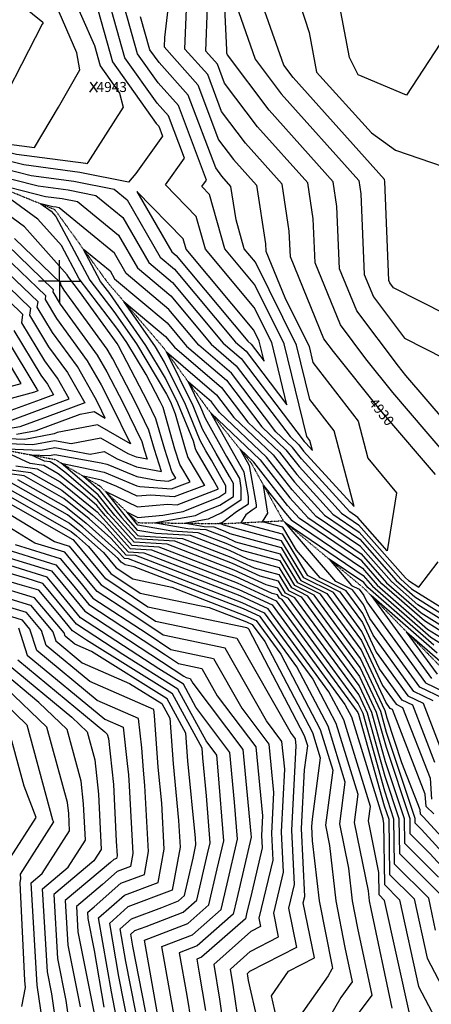
# Model space of a CAD drawing. Extents: x 626675 to 634127, y 7450119 to 7455888.
# Drawn here: x 629951 to 630444, y 7452133 to 7453310 of the extents above; entities that cross this region are included whole.
import ezdxf
from ezdxf.enums import TextEntityAlignment as Align

# ---------------------------------------------------------------- set-up
doc = ezdxf.new("R2010")
doc.units = 0
doc.header["$MEASUREMENT"] = 0
doc.linetypes.add('DIVIDE', pattern=[1.25, 0.5, -0.25, 0, -0.25, 0, -0.25])
for name, color, linetype in [('base', 5, 'CONTINUOUS'), ('CE-CONT', 7, 'CONTINUOUS'), ('CE-CONTIN', 7, 'CONTINUOUS'), ('CE-CONTIN-T', 7, 'CONTINUOUS'), ('CE-ELEV', 7, 'CONTINUOUS'), ('CE-GRD', 7, 'CONTINUOUS'), ('CE-WATER', 7, 'CONTINUOUS')]:
    doc.layers.add(name, color=color, linetype=linetype)
doc.styles.get("Standard").update_dxf_attribs({"font": 'txt', "height": 0.2})

msp = doc.modelspace()

# ---------------------------------------------------------------- linework, layer by layer
at = {"layer": 'base', "linetype": 'Continuous'}
msp.add_3dface([(626996.264, 7455615.2169, 5025.0266), (632002.4921, 7455615.2169, 5025.0266), (632002.4921, 7450372.7056, 5025.0266), (626996.264, 7450372.7056, 5025.0266)], dxfattribs=at)
at = {"layer": 'CE-CONT', "color": 33, "linetype": 'Continuous'}
for points, elevation in [([(630485.9482, 7452799.743), (630413.21, 7452884.7412), (630404.2102, 7452896.0276), (630354.5509, 7452962.0232), (630333.8393, 7453012.5493), (630330.655, 7453087.0747), (630326.1796, 7453116.4604), (630249.6343, 7453202.0014), (630199.7788, 7453268.3349), (630199.4331, 7453269.246), (630198.8675, 7453269.8812), (630199.0328, 7453274.253), (630193.2743, 7453391.4162), (630181.0639, 7453421.9393), (630093.0284, 7453479.9516), (630089.9025, 7453482.5819), (630089.3119, 7453482.9016), (630088.5687, 7453483.5186), (630088.5076, 7453484.2697), (630090.0403, 7453486.8135), (630117.9139, 7453551.6425), (630091.6719, 7453607.715), (630087.5536, 7453613.0164)], 4925.9999), ([(630124.7951, 7453490.2732), (630185.9426, 7453449.9792), (630209.213, 7453391.8083), (630212.7457, 7453319.9325), (630232.8002, 7453262.9811), (630263.8557, 7453221.6614), (630356.7683, 7453117.8295), (630359.1857, 7453101.9572), (630363.3048, 7453005.5518), (630374.2999, 7452978.7291), (630411.3271, 7452929.5211), (630459.452, 7452905.0764)], 4923.9999), ([(629879.2949, 7453387.2742), (629978.6626, 7453307.1435), (629978.8357, 7453307.1011), (629979.0108, 7453306.6996), (629979.0371, 7453306.5572), (629978.024, 7453304.7891), (629911.6702, 7453176.7275), (629861.3545, 7453185.2881)], 4945.9999), ([(629917.5283, 7453135.9215), (629964.5808, 7453124.0688), (630015.9827, 7453117.2805), (630064.0338, 7453107.7118), (630079.7061, 7453094.8867), (630119.3034, 7453026.2478), (630136.173, 7453012.0697), (630209.2247, 7452924.7024), (630221.9992, 7452913.7724), (630270.7486, 7452849.6084), (630252.5662, 7452924.172), (630231.6886, 7452966.1995), (630173.3611, 7453035.9334), (630162.3701, 7453074.7854), (630125.2941, 7453112.7739), (630148.2195, 7453144.8421), (630129.1438, 7453195.1129), (630115.4374, 7453210.5068), (630077.0343, 7453264.6483), (630042.2753, 7453388.5644)], 4937.9999), ([(630136.125, 7453390.9056), (630124.1311, 7453288.9458), (630123.708, 7453277.7561), (630164.2884, 7453232.1795), (630189.096, 7453166.8036), (630206.9702, 7453143.0215), (630234.4134, 7453112.3532), (630245.0632, 7453042.4272), (630245.4428, 7453033.5417), (630268.1754, 7452978.0855), (630297.3014, 7452919.4538), (630301.9184, 7452900.5199), (630355.8965, 7452830.4156), (630367.72, 7452786.0787), (630401.9561, 7452744.4773), (630390.8568, 7452675.1168), (630355.7925, 7452714.9422), (630345.8657, 7452721.6944), (630288.0118, 7452785.1835), (630277.3089, 7452798.89), (630257.6288, 7452817.5642), (630204.2656, 7452887.801), (630165.3844, 7452921.0681), (630129.6592, 7452963.7942), (630078.2948, 7453006.9635), (630064.2907, 7453031.2386), (629998.2466, 7453085.284), (629994.577, 7453086.0148), (629990.6515, 7453086.5332), (629976.3778, 7453090.1288), (629988.84, 7453081.1233), (629994.471, 7453074.8161), (630035.0265, 7452998.9622), (630063.6125, 7452961.3529), (630090.7122, 7452922.5443), (630126.7241, 7452862.6589), (630131.3232, 7452853.3032), (630137.0656, 7452839.1663), (630149.1019, 7452797.0542), (630152.3861, 7452786.7018), (630172.003, 7452753.4817), (630135.9043, 7452739.5888), (630107.8133, 7452741.7964), (630091.5757, 7452740.3548), (630067.3087, 7452751.9563), (630048.8905, 7452759.8085), (630027.3978, 7452764.3231), (630045.8885, 7452748.5137), (630072.8813, 7452714.8752), (630092.4013, 7452693.5465), (630094.4415, 7452693.1934), (630145.9922, 7452690.0067), (630203.7403, 7452667.7183), (630231.3952, 7452654.983), (630261.2199, 7452646.8755), (630272.7643, 7452627.7263), (630287.9448, 7452620.1219), (630357.7477, 7452524.9388), (630377.6761, 7452482.4058), (630389.4587, 7452440.262), (630417.7415, 7452355.0651), (630418.0036, 7452337.3531), (630441.86, 7452313.4371), (630469.0583, 7452283.5646)], 4931.9999), ([(630453.7928, 7453280.8546), (630413.967, 7453220.0655), (630355.796, 7453244.4253), (630345.7971, 7453265.0669), (630322.1386, 7453389.4746)], 4917.9999), ([(630468.9409, 7452781.2426), (630437.4758, 7452817.6919), (630397.524, 7452864.3776), (630365.2658, 7452904.8317), (630334.8019, 7452945.3174), (630304.3738, 7453019.5468), (630302.1244, 7453072.1922), (630295.5909, 7453115.0913), (630235.413, 7453182.3415), (630196.2179, 7453234.4911), (630187.7182, 7453256.8905), (630173.8144, 7453272.5062), (630177.878, 7453379.987)], 4927.9999), ([(630387.357, 7453119.1985), (630278.077, 7453241.3213), (630267.1261, 7453255.8917), (630226.129, 7453372.3162)], 4921.9999), ([(630009.5639, 7453350.108), (630040.4244, 7453279.297), (630047.2623, 7453254.9199), (630070.4308, 7453222.2564), (630074.7917, 7453205.6494), (630032.7665, 7453139.4911), (630031.4141, 7453137.8932), (630030.2531, 7453138.1244), (629947.2004, 7453149.0926), (629926.5897, 7453154.2845), (629877.1569, 7453162.6948)], 4941.9999), ([(630194.6113, 7452923.491), (630216.088, 7452905.1153), (630291.3212, 7452806.0932), (630292.7142, 7452804.7714), (630293.4718, 7452803.8012), (630301.4719, 7452795.0218), (630298.2769, 7452807.0029), (630294.4561, 7452811.9651), (630267.4779, 7452922.5992), (630232.378, 7452993.2568), (630196.5369, 7453036.1069), (630178.0545, 7453101.4402), (630168.9964, 7453110.7213), (630174.5974, 7453118.556), (630140.8587, 7453207.4684), (630116.6166, 7453234.6952), (630091.9203, 7453269.5124), (630067.1185, 7453357.931)], 4935.9999), ([(629723.438, 7453325.9557), (629733.5597, 7453298.7396), (629765.7627, 7453257.2821), (629802.4505, 7453217.5702), (629825.7622, 7453183.5068), (629845.8266, 7453176.4605), (629869.2557, 7453173.9914), (629931.1204, 7453163.466), (629938.5102, 7453161.6045), (629968.8003, 7453157.6043), (629997.5023, 7453205.5632), (630023.1691, 7453250.356), (630019.3765, 7453270.8353), (629994.1998, 7453328.6045)], 4943.9999), ([(630020.1757, 7453092.7599), (630069.4292, 7453052.4546), (630091.9643, 7453013.3916), (630131.8305, 7452979.8861), (630179.9979, 7452922.2796), (630210.1768, 7452896.4582), (630274.475, 7452811.8287), (630285.0116, 7452801.8307), (630290.7418, 7452794.4924), (630351.2534, 7452728.0868), (630327.0867, 7452818.7093), (630298.1873, 7452856.2425), (630282.3897, 7452921.0265), (630233.0674, 7453020.3141), (630219.7128, 7453036.2804), (630209.9417, 7453070.82), (630203.8247, 7453110.9841), (630192.7489, 7453123.3616), (630185.535, 7453132.9598), (630152.5735, 7453219.824), (630117.7958, 7453258.8835), (630106.8063, 7453274.3766), (630095.7699, 7453313.7215)], 4933.9999), ([(629912.9976, 7453126.74), (629973.2711, 7453111.5569), (630008.8475, 7453106.8586), (630042.1047, 7453100.2358), (630074.5677, 7453073.6707), (630105.6338, 7453019.8197), (630134.0018, 7452995.9779), (630194.6113, 7452923.491)], 4935.9999), ([(630451.9449, 7452284.9167), (630411.868, 7452325.0938), (630411.4276, 7452354.8486), (630388.8849, 7452422.7543), (630372.3852, 7452481.7702), (630357.193, 7452514.195), (630280.2672, 7452619.0908), (630269.0854, 7452624.6921), (630260.5819, 7452638.7972), (630238.6132, 7452644.7692), (630205.6041, 7452659.9701), (630136.6754, 7452686.5738), (630090.2623, 7452689.4429), (630080.4839, 7452700.3329), (630064.9813, 7452717.272), (630044.9841, 7452742.1927), (630000.6141, 7452780.1285), (630052.1876, 7452769.2955), (630086.2945, 7452754.7546), (630091.2076, 7452752.7499), (630094.7383, 7452752.0847), (630132.4871, 7452749.1181), (630154.8428, 7452757.7219), (630142.6942, 7452778.2949), (630136.8244, 7452796.7973), (630122.5867, 7452846.6114), (630119.1656, 7452853.6597), (630102.408, 7452885.8748), (630079.3192, 7452924.2698), (630068.3378, 7452939.9959), (630022.3378, 7453000.5161), (630001.1789, 7453040.091), (629972.8469, 7453071.8253), (629910.144, 7453117.136), (629981.9613, 7453099.0451), (630001.7122, 7453096.4367), (630020.1757, 7453092.7599)], 4933.9999), ([(630524.9805, 7452925.3937), (630398.355, 7452989.7123), (630394.0489, 7452995.435), (630392.7702, 7452998.5544), (630387.7163, 7453116.8398), (630387.357, 7453119.1985)], 4921.9999), ([(630457.9449, 7452260.4914), (630405.7323, 7452312.8345), (630405.1137, 7452354.6321), (630388.3112, 7452405.2467), (630367.0944, 7452481.1346), (630356.6382, 7452503.4511), (630272.5896, 7452618.0596), (630265.4065, 7452621.6579), (630259.9438, 7452630.719), (630245.8312, 7452634.5554), (630207.4678, 7452652.222), (630127.3586, 7452683.1409), (630087.8794, 7452685.5813), (630067.1608, 7452708.6553), (630057.0814, 7452719.6688), (630044.0796, 7452735.8717), (630007.0556, 7452767.5267), (629994.8824, 7452777.304), (629987.5899, 7452781.4323), (629980.7836, 7452782.38), (629964.3214, 7452789.973), (629986.1995, 7452789.0836), (629993.1443, 7452790.4044), (630048.6148, 7452780.2255), (630055.4846, 7452778.7825), (630058.4181, 7452777.5319), (630091.0654, 7452764.2106), (630114.5268, 7452759.7903), (630129.0699, 7452758.6474), (630137.6826, 7452761.9621), (630133.0022, 7452769.888), (630124.547, 7452796.5403), (630114.0969, 7452833.1027), (630104.438, 7452853.0023), (630069.3372, 7452920.4804), (630067.7544, 7452923.2275), (630022.485, 7452985.1823), (630009.6491, 7453002.07), (630007.8869, 7453005.366), (629956.8537, 7453062.5274), (629923.3706, 7453086.7232)], 4935.9999), ([(629963.5847, 7452779.502), (629924.4299, 7452797.5616), (629976.4661, 7452795.4461), (629992.984, 7452798.5876), (630035.2937, 7452790.8237), (630052.121, 7452794.0682), (630067.651, 7452785.1672), (630090.9231, 7452775.6714), (630120.5812, 7452770.0835), (630112.2695, 7452796.2834), (630105.607, 7452819.594), (630089.7104, 7452852.3449), (630062.3715, 7452904.9014), (630055.8222, 7452916.2685), (630004.2596, 7452986.8361), (630000.0346, 7452993.8682), (630000.233, 7452995.3671), (629944.9044, 7453048.7001)], 4937.9999), ([(629932.167, 7453028.3995), (629982.0549, 7452980.311), (629981.4199, 7452975.5146), (629994.9394, 7452953.0131), (630031.9579, 7452902.3503), (630048.44, 7452873.7436), (630060.2552, 7452851.03), (630083.4524, 7452803.238), (630044.0101, 7452825.8444), (629995.9076, 7452816.5698), (629992.1994, 7452815.186), (629990.3956, 7452814.5228), (629956.9993, 7452808.1711), (629904.2054, 7452810.3174)], 4941.9999), ([(629947.2659, 7452814.5336), (629970.8696, 7452819.0228), (629988.0776, 7452825.3498), (630023.4527, 7452838.5508), (630039.9546, 7452841.7325), (630053.4855, 7452833.9773), (630045.5276, 7452850.3726), (630041.4743, 7452858.1646), (630020.0257, 7452895.3912), (629990.2793, 7452936.1016), (629972.1126, 7452966.3379), (629972.9658, 7452972.783), (629928.2737, 7453015.8631)], 4943.9999), ([(629924.3804, 7453003.3268), (629963.8767, 7452965.255), (629962.8053, 7452957.1611), (629985.6192, 7452919.1901), (630008.0935, 7452888.4321), (630028.9163, 7452852.2917), (629983.9557, 7452835.5137), (629951.3435, 7452823.5228), (629937.5325, 7452820.8961)], 4945.9999), ([(629931.8175, 7452828.0228), (629979.8338, 7452845.6776), (630010.2465, 7452857.0266), (629996.1613, 7452881.4731), (629980.959, 7452902.2786), (629953.498, 7452947.9844), (629954.7877, 7452957.727), (629920.487, 7452990.7904)], 4947.9999), ([(630478.2565, 7452308.3501), (630433.7157, 7452357.2702), (630430.5639, 7452360.1979), (630430.1495, 7452365.4116), (630408.4074, 7452421.6543), (630390.6062, 7452475.2772), (630388.2578, 7452483.677), (630358.8572, 7452546.4265), (630303.3, 7452622.1842), (630280.1222, 7452633.7947), (630262.4961, 7452663.0319), (630216.9593, 7452675.4107), (630200.0129, 7452683.2146), (630164.6258, 7452696.8726), (630133.0365, 7452698.8253), (630092.5737, 7452705.8285), (630088.6812, 7452710.0817), (630079.7466, 7452721.2161), (630092.409, 7452715.1625), (630122.4227, 7452717.8271), (630146.4757, 7452722.1305), (630148.6028, 7452723.1279), (630189.2353, 7452739.2875), (630197.604, 7452744.7821), (630197.6111, 7452752.7999), (630180.4091, 7452783.4036), (630173.7132, 7452794.9177), (630166.8647, 7452807.1192), (630149.3949, 7452850.1272), (630124.4261, 7452900.9209), (630113.4982, 7452919.0932), (630075.5508, 7452973.4363), (630125.3167, 7452931.6106), (630136.1576, 7452918.6453), (630192.4432, 7452870.4867), (630223.9365, 7452829.0352), (630261.9036, 7452793.0085), (630282.5517, 7452766.5658), (630325.8598, 7452719.0395), (630357.301, 7452697.6531), (630406.9019, 7452641.3171), (630419.941, 7452629.92), (630464.9711, 7452601.7792)], 4927.9999), ([(629934.8834, 7452929.6308), (629971.6388, 7452868.4556), (629972.297, 7452867.5549), (629972.9067, 7452866.4966), (629971.5901, 7452866.0053), (629968.6633, 7452864.9291), (629917.0994, 7452851.0346)], 4951.9999), ([(629912.8812, 7452864.3489), (629952.8193, 7452875.1108), (629925.5761, 7452920.4541)], 4953.9999), ([(630446.3524, 7452360.8349), (630437.2455, 7452369.2946), (630436.0479, 7452384.3593), (630397.0227, 7452485.3103), (630394.4288, 7452486.564), (630388.9864, 7452494.0497), (630359.4119, 7452557.1704), (630310.9776, 7452623.2153), (630283.8012, 7452636.8289), (630263.1341, 7452671.1101), (630209.7413, 7452685.6245), (630198.1491, 7452690.9628), (630173.9427, 7452700.3055), (630152.334, 7452701.6412), (630111.7161, 7452708.6713), (630161.5271, 7452717.5831), (630170.2764, 7452721.6857), (630190.557, 7452729.7513), (630206.6823, 7452740.3388), (630206.6961, 7452755.7881), (630201.9395, 7452764.2505), (630186.068, 7452791.5428), (630169.8348, 7452820.4643), (630158.4308, 7452848.5392), (630126.7561, 7452912.9745), (630186.532, 7452861.8296), (630207.0903, 7452834.7707), (630254.201, 7452790.0678), (630279.8217, 7452757.257), (630315.8568, 7452717.712), (630358.0553, 7452689.0086), (630401.297, 7452639.8953), (630423.7468, 7452620.2725), (630497.6497, 7452574.088)], 4925.9999), ([(630493.2937, 7452569.5411), (630427.5526, 7452610.625), (630395.692, 7452638.4734), (630358.8095, 7452680.364), (630305.8538, 7452716.3846), (630277.0917, 7452747.9481), (630246.4984, 7452787.1271), (630190.2442, 7452840.5062), (630180.6208, 7452853.1724), (630152.6398, 7452877.1133), (630167.4667, 7452846.9512), (630172.8049, 7452833.8094), (630198.4227, 7452788.1679), (630213.83, 7452761.674), (630215.7738, 7452750.5831), (630215.7607, 7452735.8955), (630191.939, 7452720.2548), (630191.8808, 7452720.2111), (630176.5784, 7452713.0358), (630149.7743, 7452708.2402), (630171.6315, 7452704.4572), (630183.2595, 7452703.7384), (630196.2854, 7452698.7109), (630202.5233, 7452695.8383), (630263.7722, 7452679.1884), (630287.4801, 7452639.8631), (630318.6552, 7452624.2465), (630359.9667, 7452567.9142), (630385.1918, 7452514.0762), (630401.4725, 7452491.6832), (630409.2321, 7452487.9328), (630441.9463, 7452403.307), (630443.9271, 7452378.3912)], 4923.9999), ([(630447.8448, 7452422.2547), (630421.4415, 7452490.5553), (630408.5161, 7452496.8024), (630381.3973, 7452534.1027), (630360.5214, 7452578.658), (630326.3328, 7452625.2776), (630291.1591, 7452642.8973), (630264.4102, 7452687.2666), (630195.3053, 7452706.0521), (630194.4216, 7452706.4591), (630192.5763, 7452707.1713), (630190.9289, 7452707.2731), (630187.8325, 7452707.8091), (630191.6298, 7452708.4884), (630193.7976, 7452709.505), (630210.4736, 7452722.0202), (630224.8391, 7452731.4522), (630224.847, 7452740.3095), (630219.7568, 7452769.3524), (630210.7775, 7452784.7929), (630179.5796, 7452840.376), (630238.7957, 7452784.1864), (630274.3617, 7452738.6393), (630295.8508, 7452715.0571), (630359.5638, 7452671.7195), (630390.0871, 7452637.0516), (630431.3584, 7452600.9774), (630488.9377, 7452564.9941)], 4921.9999), ([(629929.1868, 7452773.7459), (629964.1393, 7452768.879), (630001.5889, 7452747.6786), (630038.0548, 7452718.39), (630051.8967, 7452706.1088), (630080.7307, 7452673.9967), (630099.4082, 7452672.8422), (630213.0591, 7452628.9775), (630253.0634, 7452610.5553), (630340.2013, 7452491.6223), (630348.0124, 7452476.7292), (630385.5409, 7452355.0541), (630385.3821, 7452353.8756), (630386.2356, 7452349.6904), (630387.3252, 7452276.0565), (630405.2585, 7452258.0784), (630428.0557, 7452154.1536), (630459.5609, 7452094.4086)], 4941.9999), ([(630448.6952, 7452221.7934), (630440.3828, 7452259.6871), (630399.5966, 7452300.5751), (630398.7998, 7452354.4156), (630387.7374, 7452387.7391), (630361.8035, 7452480.499), (630356.0835, 7452492.7073), (630264.912, 7452617.0285), (630261.7275, 7452618.6237), (630259.3058, 7452622.6408), (630253.0492, 7452624.3416), (630209.3316, 7452644.4738), (630118.0418, 7452679.708), (630085.4965, 7452681.7198), (630053.8377, 7452716.9778), (630049.1814, 7452722.0655), (630043.1751, 7452729.5506), (630026.0715, 7452744.174), (629997.1179, 7452767.4289), (629979.773, 7452777.2479), (629963.5847, 7452779.502)], 4937.9999), ([(630417.736, 7452120.3337), (630387.6964, 7452257.2741), (630381.1896, 7452263.7972), (630380.7942, 7452290.5141), (630368.2177, 7452352.1888), (630370.5576, 7452369.5553), (630338.6706, 7452472.9398), (630321, 7452506.6313), (630248.2992, 7452605.8593), (630214.9228, 7452621.2294), (630090.0914, 7452669.4093), (630078.3478, 7452670.1352), (630060.2182, 7452690.3258), (630034.2493, 7452713.367), (630003.8244, 7452737.8035), (629956.3225, 7452764.6946), (629921.6978, 7452769.5158)], 4943.9999), ([(630345.7695, 7452107.6932), (630372.5609, 7452144.0559), (630355.6211, 7452223.9602), (630349.2352, 7452256.7066), (630344.7447, 7452295.5784), (630333.8889, 7452348.8151), (630340.5911, 7452398.5578), (630319.9869, 7452465.3609), (630282.5974, 7452536.6492), (630238.7708, 7452596.4675), (630218.6503, 7452605.7331), (630088.0614, 7452656.1351), (630077.1102, 7452658.4328), (630072.4396, 7452661.5502), (630068.8838, 7452665.8381), (630026.6382, 7452703.3208), (630008.2954, 7452718.0532), (629940.6888, 7452756.3257)], 4947.9999), ([(629948.5057, 7452760.5102), (630006.0599, 7452727.9284), (630030.4437, 7452708.3439), (630068.5398, 7452674.5429), (630075.9649, 7452666.2737), (630080.7746, 7452665.9763), (630216.7866, 7452613.4812), (630243.535, 7452601.1634), (630301.7987, 7452521.6402), (630329.3287, 7452469.1503), (630355.5744, 7452384.0566), (630351.0533, 7452350.502), (630367.7784, 7452268.4823), (630369.1299, 7452256.7832), (630371.0519, 7452246.9275), (630396.2254, 7452128.1848)], 4945.9999), ([(630445.8602, 7452495.8002), (630422.6035, 7452507.0408), (630373.8082, 7452574.1557), (630361.6309, 7452600.1457), (630341.688, 7452627.3399), (630310.712, 7452642.8567), (630282.1186, 7452676.1663), (630265.6864, 7452703.423), (630241.5937, 7452709.9724), (630247.8975, 7452720.1576), (630242.8485, 7452753.3862), (630268.9017, 7452720.0216), (630275.8448, 7452712.4022), (630361.0723, 7452654.4303), (630378.8771, 7452634.2079), (630438.97, 7452581.6823), (630480.2256, 7452555.9003)], 4917.9999), ([(630266.1005, 7452081.7677), (630252.1562, 7452143.1393), (630272.8083, 7452172.5963), (630303.6531, 7452188.4945), (630290.3676, 7452254.2377), (630292.1938, 7452261.8774), (630288.3752, 7452343.2948), (630291.7563, 7452413.2282), (630295.6413, 7452442.0615), (630291.9614, 7452453.9926), (630224.9936, 7452581.6762), (630224.4782, 7452582.3796), (630224.2416, 7452582.4886), (630222.7058, 7452583.0813), (630104.5127, 7452607.8795), (630054.1035, 7452641.5247), (630015.7273, 7452687.8028), (630015.2215, 7452688.2515), (630015.0019, 7452688.4279), (629917.2383, 7452743.7725)], 4953.9999), ([(629925.0551, 7452747.9569), (630012.7664, 7452698.303), (630019.0271, 7452693.2746), (630033.4461, 7452680.4812), (630060.2155, 7452648.1998), (630095.3785, 7452624.7306), (630177.8244, 7452607.4326), (630222.3778, 7452590.2368), (630229.2424, 7452587.0756), (630244.1949, 7452566.6672), (630301.3032, 7452457.782), (630310.6246, 7452427.5603), (630300.7839, 7452354.5243), (630300.3418, 7452345.3814), (630301.133, 7452328.513), (630309.4457, 7452256.5536), (630324.7597, 7452178.0257), (630325.2319, 7452175.7983), (630324.485, 7452174.7847), (630320.0949, 7452167.1359), (630282.3989, 7452113.3684)], 4951.9999), ([(629910.8187, 7452735.8376), (629992.553, 7452686.2973), (630010.0697, 7452680.9025), (630046.0673, 7452637.3182), (630048.4808, 7452634.3785), (630059.5085, 7452627.1625), (630113.6468, 7452591.0284), (630210.8295, 7452570.6385), (630275.6479, 7452456.7638), (630280.4427, 7452450.3966), (630281.2732, 7452441.8239), (630276.4086, 7452341.2081), (630279.4478, 7452276.4081), (630272.6819, 7452248.1036), (630282.2012, 7452200.9975), (630226.1557, 7452172.1103), (630223.3079, 7452169.5914), (630223.7482, 7452166.938), (630224.5422, 7452161.3408), (630245.875, 7452067.4513)], 4955.9999), ([(630213.4871, 7452106.6636), (630206.8968, 7452153.1163), (630203.243, 7452175.1378), (630226.8776, 7452196.0423), (630260.7493, 7452213.5006), (630254.9962, 7452241.9696), (630266.7018, 7452290.9388), (630264.442, 7452339.1215), (630268.0591, 7452413.9354), (630264.8402, 7452447.1636), (630246.2553, 7452471.8432), (630196.8519, 7452558.6365), (630122.781, 7452574.1773), (630081.5177, 7452601.7181), (630043.5636, 7452626.5533), (630035.257, 7452636.671), (630004.8671, 7452673.4659), (629969.1729, 7452684.4589), (629906.4124, 7452722.4989)], 4957.9999), ([(630458.0696, 7452498.4227), (630429.6472, 7452512.16), (630370.0137, 7452594.1822), (630362.1856, 7452610.8896), (630349.3656, 7452628.371), (630329.453, 7452638.3458), (630268.6768, 7452709.1464), (630361.8266, 7452645.7858), (630373.2722, 7452632.786), (630442.7758, 7452572.0348), (630475.8696, 7452551.3533)], 4915.9999), ([(629899.0325, 7452678.9438), (629989.2592, 7452651.1558), (630002.8263, 7452634.7294), (630028.8122, 7452603.0778), (630147.5453, 7452525.3849), (630150.1834, 7452523.6241), (630154.919, 7452522.6305), (630158.0775, 7452517.0815), (630218.0326, 7452437.4645), (630227.7792, 7452336.8522), (630228.0976, 7452332.8429), (630210.812, 7452259.0113), (630206.5526, 7452240.7791), (630163.1921, 7452202.7428), (630141.9606, 7452194.5618), (630151.0279, 7452143.6827), (630156.3425, 7452111.6513)], 4963.9999), ([(629922.4126, 7452680.7822), (629994.4618, 7452658.5925), (630013.6365, 7452635.3766), (630033.7294, 7452610.903), (630125.5361, 7452550.8293), (630141.0493, 7452540.4752), (630168.8966, 7452534.6325), (630187.4701, 7452502.0021), (630233.6352, 7452440.6975), (630241.6309, 7452358.1584), (630240.5088, 7452334.9483), (630241.2099, 7452320.0002), (630228.5878, 7452267.1972), (630222.4717, 7452241.074), (630221.1051, 7452235.2241), (630168.7541, 7452189.3013), (630162.8086, 7452187.0103), (630165.3477, 7452172.7626), (630173.194, 7452125.473)], 4961.9999), ([(630122.3884, 7452085.523), (630100.2647, 7452209.6647), (630152.0681, 7452229.6259), (630177.4477, 7452251.8891), (630187.4924, 7452294.8857), (630195.3141, 7452328.2943), (630188.6553, 7452412.1316), (630186.8276, 7452430.9985), (630173.9861, 7452448.0513), (630140.4094, 7452509.8157), (630074.3988, 7452551.1628), (630018.9779, 7452587.4274), (629981.2058, 7452633.4349), (629978.854, 7452636.2824), (629959.8228, 7452642.1437), (629884.6806, 7452663.8235)], 4967.9999), ([(630136.7081, 7452114.6029), (630121.1127, 7452202.1132), (630157.6301, 7452216.1843), (630192.0002, 7452246.3341), (630199.1522, 7452276.9485), (630211.7059, 7452330.5686), (630208.2172, 7452374.4919), (630202.4301, 7452434.2315), (630161.7689, 7452488.2274), (630146.8968, 7452515.5845), (630117.6589, 7452533.8983), (630023.8951, 7452595.2526), (629992.0161, 7452634.0822), (629984.0566, 7452643.7191), (629919.6482, 7452663.5556)], 4965.9999), ([(630446.5816, 7452562.3872), (630367.6672, 7452631.3642), (630362.5808, 7452637.1412), (630321.1852, 7452665.2986), (630348.1941, 7452633.8349), (630357.0432, 7452629.4021), (630362.7404, 7452621.6334), (630366.2192, 7452614.2087), (630436.6909, 7452517.2793), (630470.2789, 7452501.0452)], 4913.9999), ([(629877.7357, 7452636.3648), (629964.0264, 7452610.2038), (629990.6391, 7452578.5024), (629994.1854, 7452567.4045), (630025.8273, 7452541.2199), (630082.4441, 7452516.6264), (630120.9471, 7452492.5092), (630130.4958, 7452474.9443), (630134.5656, 7452420.3157), (630141.1071, 7452352.7257), (630142.8534, 7452321.0275), (630133.4236, 7452269.2549), (630080.4909, 7452249.3585), (630058.3324, 7452229.7084), (630069.2785, 7452166.0315), (630081.9188, 7452101.7319)], 4973.9999), ([(630095.3802, 7452095.1485), (630077.8687, 7452184.2278), (630071.1743, 7452223.171), (630084.7259, 7452235.1885), (630120.9294, 7452248.7967), (630140.944, 7452256.5089), (630148.3428, 7452262.9991), (630158.7712, 7452307.6381), (630161.6842, 7452323.6314), (630161.2343, 7452331.7981), (630152.3169, 7452423.9362), (630149.8504, 7452457.044), (630127.4346, 7452498.2781), (630037.0476, 7452554.8938), (630016.8497, 7452563.6675), (630005.5615, 7452573.0088), (630004.2964, 7452576.9679), (629968.9267, 7452619.1008), (629916.0742, 7452635.1243)], 4971.9999), ([(630068.4573, 7452108.3153), (630060.6883, 7452147.8352), (630045.4906, 7452236.2458), (630076.2559, 7452263.5285), (630116.7998, 7452278.7682), (630124.0227, 7452318.4236), (630120.98, 7452373.6534), (630116.8143, 7452416.6951), (630112.2292, 7452478.2416), (630111.4377, 7452485.4842), (630034.805, 7452518.7724), (629982.8093, 7452561.8002), (629976.9818, 7452580.0368), (629959.1262, 7452601.3067), (629893.8361, 7452621.1009)], 4975.9999), ([(630450.3874, 7452552.7397), (630371.6188, 7452621.5893), (630443.7345, 7452522.3985)], 4911.9999), ([(630052.0982, 7452129.639), (630040.4894, 7452197.1708), (630032.8719, 7452235.3678), (630032.4229, 7452242.9534), (630040.119, 7452249.4079), (630072.0209, 7452277.6985), (630100.1761, 7452288.2815), (630105.1919, 7452315.8197), (630100.8528, 7452394.5811), (630099.063, 7452413.0745), (630097.0929, 7452439.5188), (630093.2324, 7452474.8445), (630043.7826, 7452496.3248), (629971.4333, 7452556.196), (629963.3245, 7452581.5713), (629954.226, 7452592.4096), (629920.9565, 7452602.496)], 4977.9999), ([(629937.305, 7452539.3832), (630013.5336, 7452476.3018), (630031.7112, 7452458.7774), (630040.8415, 7452425.3022), (630045.4668, 7452384.3745), (630048.5954, 7452318.0092), (630039.8959, 7452304.413), (629991.8444, 7452264.1137), (629996.3764, 7452187.5467), (630006.3455, 7452137.5583), (630013.9862, 7452084.3447)], 4983.9999), ([(629948.6811, 7452544.9874), (630052.9804, 7452458.6768), (630055.7643, 7452455.9929), (630057.1626, 7452450.8661), (630063.3704, 7452395.9351), (630066.5765, 7452327.9275), (630067.5304, 7452310.6119), (630066.9287, 7452307.3081), (630063.5509, 7452306.0385), (630059.7236, 7452302.6444), (630005.3705, 7452257.0603), (630008.5416, 7452203.4871), (630023.2437, 7452129.7653)], 4981.9999), ([(630000.2647, 7452070.0129), (629989.4472, 7452145.3513), (629984.2112, 7452171.6063), (629978.3182, 7452271.1672), (630008.9613, 7452296.8666), (630029.6213, 7452329.1555), (630027.5632, 7452372.814), (630024.5205, 7452399.7383), (630007.6581, 7452461.562), (629974.0869, 7452493.9268), (629925.9289, 7452533.7789)], 4985.9999), ([(629986.5433, 7452055.681), (629972.5489, 7452153.1443), (629972.046, 7452155.666), (629964.792, 7452278.2206), (629978.0267, 7452289.3202), (630010.6473, 7452340.3019), (630009.6596, 7452361.2535), (630008.1994, 7452374.1744), (629983.605, 7452464.3466), (629934.6402, 7452511.5518)], 4987.9999), ([(629940.2058, 7452308.6277), (629970.5792, 7452356.4102), (629956.2577, 7452393.8058), (629935.4988, 7452469.9157)], 4991.9999)]:
    msp.add_lwpolyline(points, dxfattribs=dict(at, elevation=elevation))
at = {"layer": 'CE-CONTIN', "color": 1, "linetype": 'Continuous'}
for points, elevation in [([(630262.4952, 7453401.8884), (630297.1848, 7453295.0305), (630306.2325, 7453247.4535), (630371.9542, 7453174.8927), (630400.6692, 7453154.3206), (630485.6679, 7453125.1412)], 4919.9999), ([(630176.0033, 7453244.535), (630148.7612, 7453275.1311), (630151.3182, 7453342.763)], 4929.9999), ([(630041.3498, 7453333.9307), (630062.1483, 7453259.7841), (630114.2582, 7453186.3185), (630117.4289, 7453182.7574), (630121.8417, 7453171.1282), (630089.8298, 7453126.3499), (630081.1875, 7453116.1387), (630023.1179, 7453127.7025), (629955.8906, 7453136.5807), (629922.059, 7453145.103), (629885.058, 7453151.3982), (629840.3269, 7453156.1122), (629802.0196, 7453169.5651), (629757.5126, 7453234.5994), (629753.1502, 7453239.3213), (629728.9407, 7453270.4882), (629744.2612, 7453237.8549)], 4939.9999), ([(630448.5699, 7452766.6388), (630389.0035, 7452835.6409), (630381.8381, 7452844.0141), (630326.3215, 7452913.6359), (630315.0529, 7452928.6115), (630274.9083, 7453026.5443), (630273.5938, 7453057.3097), (630265.0021, 7453113.7223), (630221.1916, 7453162.6815), (630192.6569, 7453200.6474), (630176.0033, 7453244.535)], 4929.9999), ([(630227.9104, 7452922.4296), (630243.4506, 7452901.9755), (630237.6544, 7452925.7447), (630230.9991, 7452939.1422), (630150.1852, 7453035.7599), (630146.6856, 7453048.1306), (630091.3472, 7453104.831), (630132.9729, 7453032.6759), (630138.3443, 7453028.1615), (630223.8381, 7452925.9138), (630227.9104, 7452922.4296)], 4939.9999), ([(629936.0604, 7453040.9358), (629991.1439, 7452987.8391), (629990.7272, 7452984.6914), (629999.5995, 7452969.9246), (630043.8901, 7452909.3094), (630055.4058, 7452889.3225), (630074.9828, 7452851.6875), (630097.1171, 7452806.0852), (630099.9921, 7452796.0264), (630103.5787, 7452784.7209), (630090.7809, 7452787.1321), (630080.7387, 7452791.2297), (630048.0655, 7452809.9563), (630012.6628, 7452803.1303), (629992.8236, 7452806.7708), (629966.7327, 7452801.8086), (629898.4583, 7452804.5843)], 4939.9999), ([(630473.6574, 7452295.9574), (630431.7751, 7452341.9575), (630424.1393, 7452349.6124), (630424.0554, 7452355.2816), (630390.0324, 7452457.7696), (630382.9669, 7452483.0414), (630358.3025, 7452535.6827), (630295.6224, 7452621.153), (630276.4433, 7452630.7605), (630261.858, 7452654.9537), (630224.1773, 7452665.1968), (630201.8766, 7452675.4665), (630155.309, 7452693.4396), (630113.739, 7452696.0093), (630092.4875, 7452699.6875), (630080.7813, 7452712.4784), (630053.9109, 7452745.9644), (630091.9923, 7452727.7587), (630127.9633, 7452730.9522), (630139.3216, 7452730.0596), (630183.0018, 7452746.8702), (630187.9136, 7452748.8236), (630188.5256, 7452749.2254), (630188.5261, 7452749.8118), (630182.5865, 7452760.3788), (630162.0781, 7452795.1086), (630161.3793, 7452797.3112), (630158.8186, 7452806.2706), (630140.359, 7452851.7152), (630125.5751, 7452881.7899), (630102.1052, 7452920.8188), (630058.8871, 7452982.7098), (630047.7152, 7452997.4083), (630026.8289, 7453036.4735), (630059.1522, 7453010.0226), (630064.6253, 7453000.5354), (630127.488, 7452947.7024), (630150.771, 7452919.8567), (630198.3544, 7452879.1439), (630240.7827, 7452823.2997), (630269.6063, 7452795.9492), (630285.2818, 7452775.8747), (630335.8628, 7452720.367), (630356.5468, 7452706.2977), (630412.5069, 7452642.739), (630416.1352, 7452639.5676), (630428.6655, 7452631.737), (630451.7241, 7452661.9188)], 4929.9999), ([(629944.1907, 7452938.8076), (629976.2989, 7452885.3671), (629984.2291, 7452874.514), (629991.5766, 7452861.7616), (629975.712, 7452855.8414), (629940.4443, 7452842.8741)], 4949.9999), ([(630484.5817, 7452560.4472), (630435.1642, 7452591.3299), (630384.4821, 7452635.6297), (630360.318, 7452663.0749), (630285.8478, 7452713.7296), (630271.6317, 7452729.3304), (630231.0931, 7452781.2457), (630214.268, 7452797.2108), (630223.1323, 7452781.418), (630225.6836, 7452777.0309), (630233.9202, 7452730.0358), (630233.9175, 7452727.0089), (630229.0082, 7452723.7857), (630221.5633, 7452718.1982), (630215.7185, 7452708.7546), (630265.0483, 7452695.3448), (630294.838, 7452645.9314), (630334.0104, 7452626.3087), (630361.0762, 7452589.4019), (630377.6028, 7452554.1292), (630415.5598, 7452501.9216), (630433.6508, 7452493.1778), (630453.7432, 7452441.2024)], 4919.9999), ([(629946.3858, 7452776.6239), (629971.9562, 7452773.0635), (629999.3534, 7452757.5537), (630041.8604, 7452723.4131), (630043.5752, 7452721.8917), (630083.1136, 7452677.8583), (630108.725, 7452676.2751), (630211.1953, 7452636.7257), (630257.8276, 7452615.2512), (630306.6182, 7452548.6578), (630355.5287, 7452481.9634), (630356.5127, 7452479.8634), (630387.1637, 7452370.2315), (630392.4859, 7452354.1991), (630393.4609, 7452288.3158), (630422.8206, 7452258.8827), (630438.3755, 7452187.9735), (630486.4539, 7452096.7996)], 4939.9999), ([(629932.872, 7452752.1413), (630010.5309, 7452708.1781), (630022.8326, 7452698.2977), (630051.165, 7452673.1596), (630066.3275, 7452654.875), (630086.2444, 7452641.5817), (630132.9429, 7452631.7838), (630220.5141, 7452597.9849), (630234.0066, 7452591.7715), (630263.3962, 7452551.6582), (630310.6451, 7452461.5714), (630325.6078, 7452413.0591), (630316.7245, 7452347.1283), (630321.711, 7452322.6744), (630329.3404, 7452256.6301), (630340.1904, 7452200.993), (630348.8964, 7452159.9271), (630335.1273, 7452141.2389), (630308.0102, 7452093.9944)], 4949.9999), ([(629945.7927, 7452682.6205), (629999.6645, 7452666.0292), (630024.4468, 7452636.0238), (630038.6465, 7452618.7281), (630103.5269, 7452576.2737), (630131.9151, 7452557.3263), (630182.8742, 7452546.6345), (630216.8627, 7452486.9227), (630249.2377, 7452443.9305), (630254.845, 7452386.0469), (630252.4754, 7452337.0349), (630253.9558, 7452305.4695), (630237.3105, 7452235.8356), (630239.2974, 7452226.0036), (630227.5995, 7452219.9743), (630183.1781, 7452180.6841), (630190.0454, 7452139.2947), (630202.432, 7452051.9864)], 4959.9999), ([(630108.8417, 7452088.5651), (630086.4588, 7452202.424), (630084.0162, 7452216.6335), (630088.9609, 7452221.0185), (630102.1707, 7452225.9838), (630146.5061, 7452243.0674), (630162.8952, 7452257.4441), (630175.8326, 7452312.823), (630178.9224, 7452326.0201), (630174.4708, 7452382.0672), (630170.0682, 7452427.5568), (630169.205, 7452439.1436), (630133.922, 7452504.0469), (630031.1387, 7452568.4273), (630014.0608, 7452579.6022), (629996.5905, 7452600.8816), (629973.8269, 7452627.9979), (629954.4127, 7452633.8837), (629880.4515, 7452655.2229)], 4969.9999), ([(629949.6672, 7452583.1058), (629960.0572, 7452550.5917), (630052.7603, 7452473.8772), (630075.0271, 7452464.2048), (630079.7712, 7452420.7939), (630081.2741, 7452407.4956), (630081.9084, 7452394.0403), (630086.3612, 7452313.2158), (630083.5524, 7452297.7948), (630067.7859, 7452291.8685), (630049.9213, 7452276.0261), (630018.8967, 7452250.0069), (630020.7067, 7452219.4274), (630040.142, 7452121.9722)], 4979.9999), ([(630450.7782, 7452527.5177), (630413.7604, 7452578.4334), (630454.1932, 7452543.0922)], 4909.9999), ([(629904.7048, 7452520.0072), (629959.5519, 7452467.1311), (629990.4935, 7452353.6877), (629991.5211, 7452351.0045), (629951.7427, 7452288.4263), (629951.8257, 7452283.5402), (629951.1747, 7452278.0377), (629956.9398, 7452161.3376), (629957.5883, 7452152.8988), (629953.0189, 7452130.2953)], 4989.9999)]:
    msp.add_lwpolyline(points, dxfattribs=dict(at, elevation=elevation))
at = {"layer": 'CE-ELEV', "color": 10, "linetype": 'Continuous'}
for p, q in [((630034.9821, 7453223.7372, 4943.271), (630044.0389, 7453235.9412, 4943.271)), ((630035.3447, 7453235.7, 4943.271), (630043.9175, 7453223.4962, 4943.271)), ((630039.3283, 7453229.7786, 4943.271), (630039.3283, 7453229.7786, 4943.271))]:
    msp.add_line(p, q, dxfattribs=at)
at = {"layer": 'CE-GRD', "color": 15, "linetype": 'Continuous'}
for q in [(629998.5813, 7453022.6004, 5000.0016), (629973.5813, 7452997.6004, 5000.0016), (629998.5813, 7452997.6004, 5000.0016), (630023.5813, 7452997.6004, 5000.0016), (629998.5813, 7452972.6004, 5000.0016)]:
    msp.add_line((629998.5813, 7452997.6004, 5000.0016), q, dxfattribs=at)
at = {"layer": 'CE-WATER', "color": 134, "linetype": 'DIVIDE'}
for points in [[(629661.8245, 7453389.7694, 4942.0424), (629707.0341, 7453303.1834, 4940.527), (629751.4485, 7453236.8982, 4939.4618), (629792.9841, 7453164.2598, 4938.4792), (629835.8091, 7453139.3962, 4936.7154), (629908.5747, 7453117.7768, 4934.049), (629992.8075, 7453083.4302, 4931.5054), (630055.8559, 7452996.412, 4928.7184), (630123.4253, 7452917.5904, 4926.259), (630175.4191, 7452845.5544, 4922.2414), (630228.0363, 7452780.0792, 4919.2078), (630266.2959, 7452711.1356, 4916.0922)], [(628902.7221, 7453044.9894, 4980.499), (629012.1085, 7452955.6592, 4977.5466), (629101.8497, 7452898.5452, 4976.398), (629195.2907, 7452848.6038, 4972.6246), (629267.4355, 7452822.2688, 4969.015), (629306.6137, 7452833.7034, 4964.0106), (629391.5589, 7452878.71, 4961.136), (629430.7941, 7452936.4854, 4959.411), (629508.5411, 7452963.8664, 4956.5374), (629574.7779, 7452968.7064, 4952.4346), (629653.9233, 7452966.1484, 4949.234), (629730.9871, 7452937.9624, 4946.9778), (629781.3561, 7452878.4362, 4944.3128), (629845.2759, 7452833.247, 4941.7704), (629896.7057, 7452802.8364, 4939.3916), (629993.2609, 7452784.4686, 4934.5506), (630046.5351, 7452753.0308, 4930.5726), (630092.6169, 7452708.8884, 4927.0052), (630194.1143, 7452707.7386, 4921.6714), (630266.2959, 7452711.1356, 4916.0922), (630363.1845, 7452630.2276, 4912.4018), (630458.2075, 7452532.9176, 4907.8922)]]:
    msp.add_polyline3d(points, dxfattribs=at)

# ---------------------------------------------------------------- texts
at = {"layer": 'CE-CONTIN-T', "linetype": 'Continuous'}
msp.add_text('4930', height=12, rotation=308.5689471, dxfattribs=at).set_placement((630372.7019, 7452855.4705, 4930.0016), align=Align.MIDDLE_LEFT)
at = {"layer": 'CE-ELEV', "color": 10, "linetype": 'Continuous'}
msp.add_text(' 4943', height=12, rotation=360, dxfattribs=at).set_placement((630039.3283, 7453229.7786, 4943.2692), align=Align.MIDDLE_LEFT)

doc.saveas('drawing.dxf')
